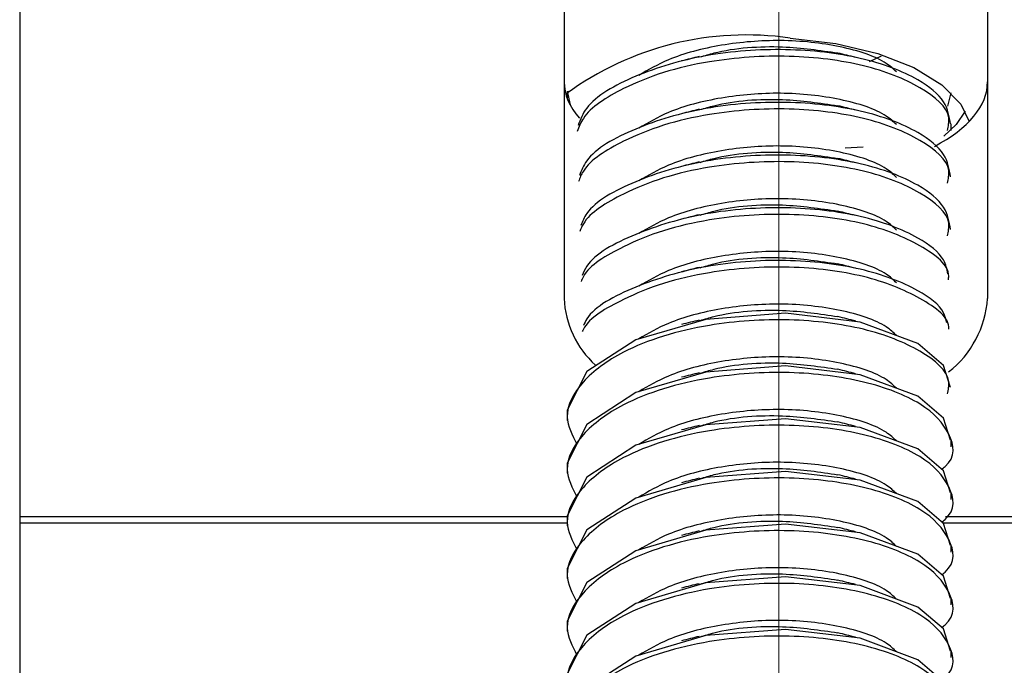
# Paper-space layout 'Sheet10' of a CAD drawing. Units: inches. Extents: x 0.4 to 16.6, y 0.2 to 10.8.
# Drawn here: x 1.2 to 1.3, y 7.6 to 7.6 of the extents above; entities that cross this region are included whole.
import ezdxf

# ---------------------------------------------------------------- set-up
doc = ezdxf.new("R2010")
doc.units = ezdxf.units.IN
doc.header["$MEASUREMENT"] = 0
doc.styles.add('SLDTEXTSTYLE0', font='TXT', dxfattribs={"width": 0.75})
doc.dimstyles.new('SLDDIMSTYLE0', dxfattribs={"dimtxt": 0.1377952755905512, "dimasz": 0.14, "dimexe": 0, "dimexo": 0.0625, "dimgap": 0.0344488188976378, "dimtad": 1, "dimlfac": 20, "dimrnd": 1e-09, "dimzin": 12, "dimdsep": 46, "dimtxsty": 'SLDTEXTSTYLE0', "dimblk1": 'CLOSED', "dimblk2": 'CLOSED', "dimsah": 1, "dimcen": 0.09, "dimadec": 0, "dimazin": 3, "dimtfac": 1, "dimtofl": 0, "dimtmove": 0, "dimatfit": 3, "dimldrblk": 'CLOSED', "dimfxl": 0, "dimfrac": 2, "dimtolj": 1, "dimtzin": 12, "dimarcsym": 0})

# ---------------------------------------------------------------- blocks, each defined once
blk = doc.blocks.new('_Closed')
at = {"color": 0, "linetype": 'ByBlock', "lineweight": -2}
for p, q in [((-1, 0.166667), (0, 0)), ((-1, 0.166667), (-1, -0.166667)), ((0, 0), (-1, -0.166667)), ((0, 0), (-1, 0))]:
    blk.add_line(p, q, dxfattribs=at)
blk = doc.blocks.new('_D_19')
at = {"color": 7, "linetype": 'Continuous', "lineweight": 0}
for p, q in [((2.013163178607958, 8.247465874957197), (1.971178680283132, 8.247465874957197)), ((1.971178680283132, 8.247465874957197), (1.971178680283134, 8.028715875309192)), ((2.318609373400785, 8.247465874957198), (2.360593871725611, 8.247465874957198)), ((2.360593871725611, 8.247465874957198), (2.360593871725612, 8.028715875309194)), ((1.971178680283134, 8.028715875309192), (2.01316317860796, 8.028715875309192)), ((2.360593871725612, 8.028715875309194), (2.318609373400786, 8.028715875309194)), ((1.269100430580004, 7.51921663124179), (1.269100430580006, 7.861919350703549)), ((2.888825233729613, 7.51921663124178), (2.888825233729615, 7.861919350703539)), ((1.269100430580005, 7.822549271963392), (2.888825233729615, 7.822549271963381))]:
    blk.add_line(p, q, dxfattribs=at)
at = {"color": 7, "linetype": 'Continuous', "lineweight": 18, "xscale": 0.14, "yscale": 0.14, "rotation": 180}
blk.add_blockref('_Closed', (1.269100430580005, 7.822549271963392), dxfattribs=at)
at = {"color": 7, "linetype": 'Continuous', "lineweight": 18, "xscale": 0.14, "yscale": 0.14}
blk.add_blockref('_Closed', (2.888825233729615, 7.822549271963381), dxfattribs=at)
at = {"color": 7, "linetype": 'Continuous', "lineweight": 18, "char_height": 0.1377952755905512, "attachment_point": 1, "style": 'SLDTEXTSTYLE0'}
for s, insert in [('823', (2.013163178607959, 8.206343312891038)), ('32.39', (1.936801620743193, 8.000176716420153))]:
    blk.add_mtext(s, dxfattribs=dict(at, insert=insert))

psp = doc.layouts.new('Sheet10')

# ---------------------------------------------------------------- linework, layer by layer
at = {"color": 7, "linetype": 'Continuous', "lineweight": 25}
for p, q in [((1.219690981761101, 7.625407183520355), (1.219690981761101, 7.589921232317081)), ((1.255124052627243, 7.625407183520358), (1.255124052627244, 7.604115612798392)), ((1.282683107745353, 7.625407183520356), (1.282683107745355, 7.604115612798391)), ((1.275760156524673, 7.619877527397717), (1.274980247074162, 7.619508009589634)), ((1.255323295358307, 7.617585517405894), (1.255510699313698, 7.616713356275929)), ((1.255320903020944, 7.617179516340156), (1.255320903020944, 7.617136734575045)), ((1.280088556308292, 7.616609674681848), (1.280312666756966, 7.617490780453383)), ((1.280320903020944, 7.615036693689271), (1.280320903020944, 7.615464755390107)), ((1.273417190835879, 7.613904925127774), (1.274590448531317, 7.613973633677449)), ((1.255320903020944, 7.596605782847282), (1.255320903020944, 7.596176826207336)), ((1.280320903020944, 7.594462960196396), (1.280320903020944, 7.594891021897232)), ((1.255320903020944, 7.593176827265136), (1.255320903020944, 7.592747870625192)), ((1.280320903020944, 7.591034004614251), (1.280320903020944, 7.591462066315087)), ((1.219690981761101, 7.589921232317081), (1.219690981761101, 7.589526207978577)), ((1.219690981761101, 7.589921232317081), (1.255327389787557, 7.58992123231708)), ((1.219690981761101, 7.589526207978577), (1.255320903020944, 7.589526207978577)), ((1.219690981761101, 7.589526207978577), (1.219690981761103, 7.538106276807963)), ((1.255320903020944, 7.589747871682991), (1.255320903020944, 7.589318915043045)), ((1.279750529044601, 7.589526207978577), (1.318116178611496, 7.589526207978576)), ((1.279936308492083, 7.58992123231708), (1.318116178611495, 7.589921232317082)), ((1.280320903020944, 7.587605049032105), (1.280320903020944, 7.588033110732941)), ((1.255320903020944, 7.586318916100845), (1.255320903020944, 7.585889959460899)), ((1.280320903020944, 7.584176093449959), (1.280320903020944, 7.584604155150796)), ((1.255320903020944, 7.5828899605187), (1.255320903020944, 7.582461003878755)), ((1.280320903020944, 7.580747137867813), (1.280320903020944, 7.58117519956865))]:
    psp.add_line(p, q, dxfattribs=at)
at = {"color": 7, "linetype": 'Continuous', "lineweight": 25, "flags": 128}
for points in [[(1.269833732540518, 7.62104914293054), (1.272809968743557, 7.620691788151535), (1.275536032358739, 7.620043405869135), (1.27787522717335, 7.619136508678387), (1.279710256191758, 7.618016572191309), (1.280949103396565, 7.616739754699812), (1.281477721609925, 7.615611839682032)], [(1.281216908219438, 7.616292130768092), (1.280633854406768, 7.615436417415267), (1.279831863269755, 7.614664490947431)], [(1.280272022330264, 7.598317116475001), (1.279817401015271, 7.599755908483769), (1.278146924247181, 7.601183933962322), (1.27440069804197, 7.602579060705032), (1.269543048916712, 7.603147525222821), (1.264356801875675, 7.602749559268926), (1.259782427211362, 7.601417222406276), (1.256598917787817, 7.599349805556401), (1.255329491461917, 7.596835311310698), (1.255320903020945, 7.596605782847282), (1.255320903020945, 7.596605782847282)], [(1.280272022330264, 7.594888160892855), (1.279817401015271, 7.596326952901623), (1.278146924247181, 7.597754978380176), (1.27440069804197, 7.599150105122887), (1.269543048916712, 7.599718569640674), (1.264356801875675, 7.59932060368678), (1.259782427211362, 7.59798826682413), (1.256598917787817, 7.595920849974256), (1.255329491461917, 7.593406355728551), (1.255320903020945, 7.593176827265138), (1.255320903020945, 7.593176827265136)], [(1.280272022330264, 7.591459205310709), (1.279817401015271, 7.592897997319477), (1.278146924247181, 7.59432602279803), (1.27440069804197, 7.595721149540741), (1.269543048916712, 7.59628961405853), (1.264356801875675, 7.595891648104635), (1.259782427211362, 7.594559311241984), (1.256598917787817, 7.59249189439211), (1.255329491461917, 7.589977400146406), (1.255320903020945, 7.589747871682992), (1.255320903020945, 7.589747871682991)], [(1.280272022330264, 7.588030249728564), (1.279817401015271, 7.589469041737331), (1.278146924247181, 7.590897067215885), (1.27440069804197, 7.592292193958595), (1.269543048916712, 7.592860658476384), (1.264356801875675, 7.592462692522489), (1.259782427211362, 7.591130355659839), (1.256598917787817, 7.589062938809965), (1.255329491461917, 7.58654844456426), (1.255320903020945, 7.586318916100845), (1.255320903020945, 7.586318916100845)], [(1.280272022330264, 7.584601294146418), (1.279817401015271, 7.586040086155187), (1.278146924247181, 7.587468111633739), (1.27440069804197, 7.58886323837645), (1.269543048916712, 7.589431702894237), (1.264356801875675, 7.589033736940344), (1.259782427211362, 7.587701400077694), (1.256598917787817, 7.585633983227819), (1.255329491461917, 7.583119488982115), (1.255320903020945, 7.582889960518701), (1.255320903020945, 7.5828899605187)], [(1.280272022330264, 7.581172338564272), (1.279817401015271, 7.58261113057304), (1.278146924247181, 7.584039156051593), (1.27440069804197, 7.585434282794304), (1.269543048916712, 7.586002747312093), (1.264356801875675, 7.585604781358198), (1.259782427211362, 7.584272444495547), (1.256598917787817, 7.582205027645673), (1.255329491461917, 7.579690533399969), (1.255320903020945, 7.579461004936555), (1.255320903020945, 7.579461004936554)], [(1.280272022330264, 7.577743382982128), (1.279817401015271, 7.579182174990894), (1.278146924247181, 7.580610200469448), (1.27440069804197, 7.582005327212158), (1.269543048916712, 7.582573791729946), (1.264356801875675, 7.582175825776051), (1.259782427211362, 7.580843488913402), (1.256598917787817, 7.578776072063527), (1.255329491461917, 7.576261577817823), (1.255320903020945, 7.576032049354408), (1.255320903020945, 7.576032049354407)]]:
    psp.add_lwpolyline(points, dxfattribs=at)
at = {"color": 7, "linetype": 'Continuous', "lineweight": 25}
for centre, radius, start, end in [((1.266993799756316, 7.601363643705001), 0.01988929606540889, 81.7908502021747, 126.1365817054438), ((1.261278635237053, 7.604363741674213), 0.006159582375452045, 182.3086930805983, 228.0935011257777), ((1.27606548806248, 7.604556453161063), 0.006632286973023036, 307.9888983397695, 356.1888066115608)]:
    psp.add_arc(centre, radius, start, end, dxfattribs=at)
for start_param, end_param in [(3.141592653589793, 3.524295115334529), (5.558960401624459, 6.283185307179586)]:
    psp.add_ellipse((1.268903580186298, 7.618204206811025), major_axis=(0.01377952755905532, 0), ratio=0.4599524117159005, start_param=start_param, end_param=end_param, dxfattribs=at)
for points, knots in [([(1.27675814854713, 7.618845903845086), (1.276552587675676, 7.619037602525131), (1.275806885421806, 7.619733017643589), (1.273204250387337, 7.620578823358362), (1.269339403265521, 7.621011864949436), (1.265326923890612, 7.620682776877634), (1.262060319655877, 7.619833802444735), (1.260590987052222, 7.618976447201961), (1.259978662624073, 7.618619156036265)], [0, 0, 0, 0, 0.07802940203050739, 0.2830631167815036, 0.487294019071959, 0.6769275647438767, 0.865363945728262, 1, 1, 1, 1]), ([(1.280272022330264, 7.61546189438573), (1.280193292939708, 7.615949037822409), (1.280027844912415, 7.61697275869765), (1.278111861306456, 7.618538894957346), (1.274605374228787, 7.619864191213575), (1.269585625488707, 7.620458138656683), (1.264239755030105, 7.620058273454067), (1.259625714954605, 7.618682008680394), (1.256654901402445, 7.616981332225819), (1.256177418587846, 7.615748931729539), (1.256028709786701, 7.61536510890968)], [0, 0, 0, 0, 0.09940699108896897, 0.2089015354831222, 0.354175782944428, 0.4988827860648621, 0.6445832463259009, 0.7898332955266162, 0.9345449978356745, 1, 1, 1, 1]), ([(1.272937551213503, 7.62005763666659), (1.271770650625826, 7.620231887817878), (1.269244136072822, 7.6206091676601), (1.265880010209669, 7.620377551318837), (1.264256598038023, 7.619890308233314), (1.263955378392136, 7.619799901624171)], [0, 0, 0, 0, 0.4114223655667051, 0.890791045110316, 1, 1, 1, 1]), ([(1.274089157663803, 7.619792335552376), (1.273901374806297, 7.619839067988604), (1.27352585628029, 7.619932521117405), (1.273136779869168, 7.620029362131762), (1.272942266109975, 7.620077776554246)], [0, 0, 0, 0, 0.5000628317910792, 1, 1, 1, 1]), ([(1.280065448262898, 7.615042162422031), (1.28013047026661, 7.61531485137977), (1.280365265624276, 7.616299534990079), (1.278503674579662, 7.617912288571846), (1.274826855706942, 7.619386108337512), (1.269815518746693, 7.620026142693304), (1.265160827502585, 7.619707303139757), (1.261504267581123, 7.618860352635989), (1.258576980168525, 7.617654845133143), (1.256471411068735, 7.616309411634137), (1.256086701120868, 7.615256862770459), (1.255980705305735, 7.614966863056673)], [0, 0, 0, 0, 0.0558879595439142, 0.2018121974314854, 0.3471243451097802, 0.4920135057016449, 0.6379525348283598, 0.7285218039092787, 0.8202054955281993, 0.9504627702936909, 1, 1, 1, 1]), ([(1.263913047258978, 7.61984594712455), (1.26372511150414, 7.619798966611893), (1.263349162855939, 7.619704986303355), (1.26295588698543, 7.619607270553397), (1.262759208703282, 7.61955840265358)], [0, 0, 0, 0, 0.4998974081628755, 0.9999999999999999, 0.9999999999999999, 0.9999999999999999, 0.9999999999999999]), ([(1.25542136253546, 7.617591024081185), (1.255384397105471, 7.61753069749334), (1.25530192294175, 7.617396101875645), (1.255314153999103, 7.617256530798033), (1.255320903020945, 7.617179516340157)], [0, 0, 0, 0, 0.4482061814375992, 1, 1, 1, 1]), ([(1.280272022330264, 7.612032938803583), (1.280193290705516, 7.612520082636281), (1.280027837983121, 7.613543804343746), (1.278111896601339, 7.615109933119058), (1.274605193743667, 7.616435267623055), (1.269586291947684, 7.617029064942326), (1.264237253372734, 7.616629761299539), (1.259635002103604, 7.615251406918236), (1.256715295898049, 7.613606065495391), (1.256247390049502, 7.612436361437709), (1.256118226074261, 7.612113468218029)], [0, 0, 0, 0, 0.1004390733041209, 0.2110704328325819, 0.3578529742828986, 0.5040623820400015, 0.6512755613978399, 0.7980336533517728, 0.9442478090863112, 0.9999999999999999, 0.9999999999999999, 0.9999999999999999, 0.9999999999999999]), ([(1.276758148547131, 7.615416948262941), (1.276552587675676, 7.615608646942985), (1.275806885421806, 7.616304062061444), (1.273204250387337, 7.617149867776217), (1.269339403265521, 7.61758290936729), (1.265326923890612, 7.61725382129549), (1.262060319655876, 7.61640484686259), (1.260590987052222, 7.615547491619815), (1.259978662624073, 7.615190200454121)], [0, 0, 0, 0, 0.0780294020305269, 0.2830631167815151, 0.4872940190719655, 0.6769275647438768, 0.8653639457282521, 1, 1, 1, 1]), ([(1.272937551213503, 7.616628681084445), (1.271770650625827, 7.616802932235732), (1.269244136072822, 7.617180212077954), (1.26588001020967, 7.61694859573669), (1.264256598038023, 7.616461352651168), (1.263955378392136, 7.616370946042025)], [0, 0, 0, 0, 0.4114223655667141, 0.890791045110321, 1, 1, 1, 1]), ([(1.280065448262898, 7.611613206839885), (1.280130470542196, 7.611885895753549), (1.280365266895007, 7.612870579204701), (1.278503659019319, 7.614483335478323), (1.274826911992842, 7.615957143753357), (1.269815309081993, 7.616597220643602), (1.265161489702378, 7.616278241649573), (1.26150280537676, 7.615431630909542), (1.258583597765511, 7.614224831174471), (1.256525848837253, 7.612935523885968), (1.256149771864637, 7.611945368584642), (1.256062698344204, 7.611716116824658)], [0, 0, 0, 0, 0.05646914928824662, 0.2039108816630263, 0.3507341585835809, 0.4971300496928543, 0.644586727123748, 0.7360978436217293, 0.8287349717540985, 0.9603468172148852, 1, 1, 1, 1]), ([(1.263913047258978, 7.616416991542405), (1.263725111504141, 7.616370011029748), (1.263349162855942, 7.616276030721208), (1.262955886985431, 7.616178314971252), (1.262759208703282, 7.616129447071435)], [0, 0, 0, 0, 0.4998974081628719, 0.9999999999999999, 0.9999999999999999, 0.9999999999999999, 0.9999999999999999]), ([(1.274089157663803, 7.61636337997023), (1.273901374806298, 7.616410112406458), (1.273525856280292, 7.616503565535258), (1.273136779869169, 7.616600406549616), (1.272942266109975, 7.616648820972101)], [0, 0, 0, 0, 0.5000628317910428, 1, 1, 1, 1]), ([(1.27675814854713, 7.611987992680795), (1.276552587675676, 7.61217969136084), (1.275806885421806, 7.612875106479297), (1.273204250387337, 7.613720912194073), (1.269339403265521, 7.614153953785144), (1.265326923890612, 7.613824865713343), (1.262060319655876, 7.612975891280445), (1.260590987052223, 7.61211853603767), (1.259978662624074, 7.611761244871976)], [0, 0, 0, 0, 0.07802940203051123, 0.2830631167815193, 0.4872940190719841, 0.6769275647439096, 0.8653639457283074, 1, 1, 1, 1]), ([(1.272937551213503, 7.613199725502299), (1.271770650625826, 7.613373976653586), (1.269244136072822, 7.613751256495809), (1.26588001020967, 7.613519640154546), (1.264256598038023, 7.613032397069023), (1.263955378392136, 7.612941990459879)], [0, 0, 0, 0, 0.4114223655667245, 0.8907910451103174, 1, 1, 1, 1]), ([(1.280065448262898, 7.60818425125774), (1.280130470857426, 7.608456940120988), (1.280365268348539, 7.609441623390087), (1.278503641220554, 7.611054382742799), (1.274826976375708, 7.612528177874223), (1.269815069256142, 7.613168303417683), (1.265162247162406, 7.61284916492407), (1.261501132828128, 7.612002942824225), (1.258591167331755, 7.610794664963867), (1.256579054101923, 7.609561613661644), (1.256211345111459, 7.608633674708982), (1.256144409054657, 7.608464756961374)], [0, 0, 0, 0, 0.057060489189974, 0.2060462182537696, 0.3544070154529121, 0.5023359512946195, 0.651336781917826, 0.7438061946770159, 0.8374134105641404, 0.9704034835481196, 1, 1, 1, 1]), ([(1.280272022330264, 7.608603983221438), (1.28019328821219, 7.609091127496086), (1.280027830250127, 7.610114850132302), (1.27811193598993, 7.611680970555144), (1.274604992324822, 7.613006347743113), (1.269587035706492, 7.6135999775263), (1.264234461558427, 7.613201300576355), (1.259645366430771, 7.611820614222436), (1.256774574636651, 7.610230740801324), (1.256316047813803, 7.609123512532351), (1.256207386855134, 7.608861123334647)], [0, 0, 0, 0, 0.1014885827563003, 0.2132759531250899, 0.3615922568812439, 0.5093294381471042, 0.6580808796387798, 0.8063724784205021, 0.9541144572764336, 1, 1, 1, 1]), ([(1.274089157663803, 7.612934424388084), (1.273901374806298, 7.612981156824312), (1.273525856280293, 7.613074609953113), (1.273136779869169, 7.613171450967471), (1.272942266109975, 7.613219865389955)], [0, 0, 0, 0, 0.5000628317911169, 1, 1, 1, 1]), ([(1.263913047258978, 7.612988035960258), (1.263725111504141, 7.612941055447602), (1.263349162855943, 7.612847075139065), (1.262955886985431, 7.612749359389106), (1.262759208703282, 7.612700491489289)], [0, 0, 0, 0, 0.4998974081625457, 1, 1, 1, 1]), ([(1.27675814854713, 7.60855903709865), (1.276552587675676, 7.608750735778695), (1.275806885421806, 7.609446150897153), (1.273204250387337, 7.610291956611926), (1.269339403265521, 7.610724998202999), (1.265326923890612, 7.610395910131198), (1.262060319655876, 7.609546935698298), (1.260590987052223, 7.608689580455525), (1.259978662624073, 7.608332289289828)], [0, 0, 0, 0, 0.07802940203050127, 0.2830631167814975, 0.4872940190719556, 0.6769275647438744, 0.865363945728262, 1, 1, 1, 1]), ([(1.280101802687783, 7.605713741186721), (1.280042165786553, 7.606017412689905), (1.279877524298777, 7.606855768255817), (1.278089207083756, 7.608249646792252), (1.274611555141694, 7.609578133461285), (1.269586008759634, 7.610170690435051), (1.264231945420651, 7.609772928901664), (1.25965639414106, 7.608389665810944), (1.256830370633827, 7.606853313826134), (1.256380641569165, 7.605805941385993), (1.256292764453893, 7.605601284680685)], [0, 0, 0, 0, 0.0666906571872283, 0.1841150159330562, 0.339910315551084, 0.4950972898562152, 0.6513496694591425, 0.8071190183300515, 0.9623110321484629, 1, 1, 1, 1]), ([(1.272937551213503, 7.609770769920154), (1.271770650625826, 7.609945021071441), (1.269244136072822, 7.610322300913663), (1.265880010209669, 7.610090684572399), (1.264256598038023, 7.609603441486877), (1.263955378392136, 7.609513034877733)], [0, 0, 0, 0, 0.4114223655667228, 0.8907910451103155, 0.9999999999999999, 0.9999999999999999, 0.9999999999999999, 0.9999999999999999]), ([(1.280130606529905, 7.605319511076824), (1.280144275749503, 7.605403069493823), (1.280274105933797, 7.606196706950666), (1.278454063274209, 7.607623660192337), (1.274840274908088, 7.609099682728546), (1.269811168539527, 7.609739262915108), (1.26516369765562, 7.609420089278174), (1.261499070536246, 7.60857429309718), (1.25859999676057, 7.607364307148043), (1.256630983591619, 7.60618793033126), (1.256271355829635, 7.605322277030401), (1.256226149548347, 7.60521346183104)], [0, 0, 0, 0, 0.01845468191426264, 0.175282483170168, 0.3314524583988135, 0.4871678406435602, 0.6440115383505753, 0.7413482079603144, 0.839882570556737, 0.9798727620066167, 1, 1, 1, 1]), ([(1.263913047258978, 7.609559080378114), (1.263725111504141, 7.609512099865457), (1.263349162855943, 7.609418119556919), (1.262955886985432, 7.60932040380696), (1.262759208703282, 7.609271535907143)], [0, 0, 0, 0, 0.4998974081626844, 1, 1, 1, 1]), ([(1.274089157663802, 7.609505468805938), (1.273901374806299, 7.609552201242166), (1.273525856280294, 7.609645654370967), (1.27313677986917, 7.609742495385325), (1.272942266109975, 7.609790909807809)], [0, 0, 0, 0, 0.5000628317911382, 1, 1, 1, 1]), ([(1.280027957754073, 7.602518491101891), (1.279979224448851, 7.602742839615685), (1.279814591508668, 7.603500743379516), (1.278075690743895, 7.604819274735721), (1.274615325814847, 7.606149644566235), (1.269585913719436, 7.606741445619924), (1.264228505847827, 7.606344665312313), (1.259670168339879, 7.604958245510755), (1.256889972601154, 7.603480850878594), (1.256449615167665, 7.602498874264595), (1.256385982910498, 7.602356977287997)], [0, 0, 0, 0, 0.05083814480928087, 0.1717435994800938, 0.332157518168514, 0.4919450774769127, 0.652829626484166, 0.8132168251043406, 0.9730095733245685, 1, 1, 1, 1]), ([(1.276758148547131, 7.605130081516504), (1.276552587675676, 7.605321780196548), (1.275806885421806, 7.606017195315006), (1.273204250387337, 7.60686300102978), (1.269339403265521, 7.607296042620852), (1.265326923890612, 7.606966954549051), (1.262060319655876, 7.606117980116153), (1.260590987052222, 7.605260624873378), (1.259978662624073, 7.604903333707684)], [0, 0, 0, 0, 0.07802940203051713, 0.2830631167815128, 0.4872940190719652, 0.6769275647438856, 0.8653639457282646, 0.9999999999999999, 0.9999999999999999, 0.9999999999999999, 0.9999999999999999]), ([(1.272937551213503, 7.606341814338007), (1.271770650625826, 7.606516065489295), (1.269244136072822, 7.606893345331518), (1.26588001020967, 7.606661728990254), (1.264256598038023, 7.606174485904732), (1.263955378392137, 7.606084079295588)], [0, 0, 0, 0, 0.4114223655667504, 0.8907910451103567, 1, 1, 1, 1]), ([(1.28015750915429, 7.602123509434506), (1.280158196364696, 7.602129273134679), (1.28024341211817, 7.602843985905074), (1.278424799446139, 7.604193664211263), (1.274848165124183, 7.605670991739006), (1.269808703560938, 7.606310283388315), (1.265165069862493, 7.605990980278067), (1.261496713501588, 7.605145700311378), (1.25861036676964, 7.603933699013028), (1.256681463662394, 7.602814709002042), (1.256329575507527, 7.602011625418136), (1.256308185465561, 7.60196280879466)], [0, 0, 0, 0, 0.001312058985614754, 0.1626984895823976, 0.3234079726377184, 0.4836496487196679, 0.6450524378414263, 0.7452184642008787, 0.8466169977722188, 0.9906763873430182, 1, 1, 1, 1]), ([(1.263913047258978, 7.606130124795968), (1.263725111504142, 7.606083144283311), (1.263349162855946, 7.605989163974772), (1.262955886985432, 7.605891448224815), (1.262759208703282, 7.605842580324998)], [0, 0, 0, 0, 0.4998974081625001, 1, 1, 1, 1]), ([(1.274089157663802, 7.606076513223793), (1.273901374806299, 7.606123245660021), (1.273525856280296, 7.60621669878882), (1.27313677986917, 7.606313539803178), (1.272942266109975, 7.606361954225664)], [0, 0, 0, 0, 0.5000628317910207, 0.9999999999999999, 0.9999999999999999, 0.9999999999999999, 0.9999999999999999]), ([(1.276758148547131, 7.601701125934357), (1.276552587675676, 7.601892824614402), (1.275806885421806, 7.60258823973286), (1.273204250387337, 7.603434045447636), (1.269339403265521, 7.603867087038707), (1.265326923890612, 7.603537998966906), (1.262060319655876, 7.602689024534008), (1.260590987052222, 7.601831669291232), (1.259978662624073, 7.601474378125538)], [0, 0, 0, 0, 0.07802940203051345, 0.2830631167815161, 0.4872940190719627, 0.6769275647438825, 0.8653639457282644, 1, 1, 1, 1]), ([(1.280065448262898, 7.597897384511303), (1.280130467993944, 7.598170073663669), (1.280365255144985, 7.599154757976776), (1.278503802900602, 7.600767499671955), (1.27482639153597, 7.602241370177509), (1.269817247781253, 7.602881216711324), (1.265155366562672, 7.602562992893601), (1.261516325890796, 7.601714542074411), (1.258522407062469, 7.600514740760066), (1.256139781498127, 7.598733622318661), (1.254970388718232, 7.596572785876134), (1.255651226912288, 7.595221297414051), (1.255948173367012, 7.594631847951726)], [0, 0, 0, 0, 0.04723093927911851, 0.1705515771278334, 0.2933549372705214, 0.4158008308397622, 0.5391339687712093, 0.6156740980481319, 0.6931560263038201, 0.8032365067027813, 0.9141819271246436, 1, 1, 1, 1]), ([(1.272937551213503, 7.602912858755861), (1.271770650625827, 7.60308710990715), (1.269244136072821, 7.603464389749372), (1.265880010209669, 7.603232773408108), (1.264256598038023, 7.602745530322586), (1.263955378392137, 7.602655123713442)], [0, 0, 0, 0, 0.4114223655667681, 0.890791045110365, 1, 1, 1, 1]), ([(1.274089157663802, 7.602647557641648), (1.2739013748063, 7.602694290077875), (1.273525856280298, 7.602787743206675), (1.273136779869171, 7.602884584221033), (1.272942266109975, 7.602932998643518)], [0, 0, 0, 0, 0.5000628317912074, 1, 1, 1, 1]), ([(1.263913047258978, 7.602701169213821), (1.263725111504142, 7.602654188701166), (1.263349162855947, 7.602560208392628), (1.262955886985433, 7.602462492642669), (1.262759208703282, 7.602413624742852)], [0, 0, 0, 0, 0.4998974081626062, 1, 1, 1, 1]), ([(1.276758148547131, 7.598272170352213), (1.276552587675676, 7.598463869032257), (1.275806885421807, 7.599159284150715), (1.273204250387337, 7.600005089865489), (1.269339403265521, 7.600438131456561), (1.265326923890612, 7.60010904338476), (1.262060319655876, 7.599260068951862), (1.260590987052222, 7.598402713709087), (1.259978662624073, 7.598045422543392)], [0, 0, 0, 0, 0.0780294020305319, 0.2830631167815253, 0.4872940190719718, 0.6769275647438897, 0.8653639457282664, 1, 1, 1, 1]), ([(1.272937551213503, 7.599483903173716), (1.271770650625826, 7.599658154325004), (1.269244136072821, 7.600035434167227), (1.26588001020967, 7.599803817825962), (1.264256598038023, 7.599316574740441), (1.263955378392137, 7.599226168131297)], [0, 0, 0, 0, 0.4114223655667592, 0.8907910451103583, 1, 1, 1, 1]), ([(1.279700510078817, 7.592997922824972), (1.279774656678086, 7.593055389666477), (1.280645456072878, 7.593730297097122), (1.28039032699298, 7.595341251519205), (1.278624777781427, 7.5973308072048), (1.274794110654538, 7.598814479102192), (1.269826090740126, 7.599451695582384), (1.265153970676783, 7.599134126584604), (1.261516623952835, 7.598285567429864), (1.258522288483514, 7.597085792761574), (1.256139818271884, 7.59530466438467), (1.254970381886912, 7.593143830730882), (1.255651224837663, 7.591792341964586), (1.255948173367012, 7.591202892369581)], [0, 0, 0, 0, 0.01048755628481492, 0.1231689349978184, 0.2366606201075611, 0.3496762557940168, 0.4623629158564566, 0.5758661047621374, 0.6463058008397067, 0.7176122322423539, 0.8189190324349879, 0.9210218348412803, 1, 1, 1, 1]), ([(1.263913047258978, 7.599272213631676), (1.263725111504143, 7.59922523311902), (1.263349162855949, 7.599131252810482), (1.262955886985434, 7.599033537060524), (1.262759208703282, 7.598984669160707)], [0, 0, 0, 0, 0.4998974081625521, 1, 1, 1, 1]), ([(1.274089157663802, 7.599218602059501), (1.2739013748063, 7.59926533449573), (1.273525856280299, 7.599358787624529), (1.273136779869171, 7.599455628638887), (1.272942266109975, 7.599504043061372)], [0, 0, 0, 0, 0.5000628317912037, 1, 1, 1, 1]), ([(1.27675814854713, 7.594843214770067), (1.276552587675676, 7.595034913450111), (1.275806885421806, 7.595730328568568), (1.273204250387336, 7.596576134283343), (1.269339403265521, 7.597009175874416), (1.265326923890612, 7.596680087802614), (1.262060319655876, 7.595831113369718), (1.260590987052223, 7.594973758126941), (1.259978662624074, 7.594616466961247)], [0, 0, 0, 0, 0.07802940203051625, 0.2830631167815296, 0.4872940190719906, 0.6769275647439238, 0.8653639457283135, 1, 1, 1, 1]), ([(1.272937551213503, 7.59605494759157), (1.271770650625826, 7.596229198742859), (1.269244136072822, 7.59660647858508), (1.26588001020967, 7.596374862243817), (1.264256598038023, 7.595887619158295), (1.263955378392137, 7.595797212549151)], [0, 0, 0, 0, 0.4114223655667574, 0.8907910451103546, 1, 1, 1, 1]), ([(1.279700510078817, 7.589568967242826), (1.279774656678086, 7.589626434084332), (1.280645456072877, 7.590301341514976), (1.280390326992981, 7.591912295937059), (1.278624777781427, 7.593901851622656), (1.274794110654539, 7.595385523520047), (1.269826090740125, 7.596022740000238), (1.265153970676783, 7.595705171002458), (1.261516623952834, 7.594856611847719), (1.258522288483514, 7.593656837179429), (1.256139818271884, 7.591875708802523), (1.254970381886912, 7.589714875148736), (1.255651224837663, 7.588363386382442), (1.255948173367012, 7.587773936787435)], [0, 0, 0, 0, 0.01048755628482448, 0.1231689349978244, 0.2366606201075648, 0.3496762557940201, 0.4623629158564577, 0.5758661047621395, 0.6463058008397049, 0.717612232242354, 0.8189190324349847, 0.9210218348412786, 1, 1, 1, 1]), ([(1.263913047258978, 7.59584325804953), (1.263725111504143, 7.595796277536873), (1.263349162855949, 7.595702297228338), (1.262955886985434, 7.595604581478378), (1.262759208703282, 7.595555713578561)], [0, 0, 0, 0, 0.4998974081626286, 1, 1, 1, 1]), ([(1.274089157663802, 7.595789646477355), (1.2739013748063, 7.595836378913583), (1.2735258562803, 7.595929832042382), (1.273136779869171, 7.596026673056741), (1.272942266109975, 7.596075087479226)], [0, 0, 0, 0, 0.5000628317911522, 1, 1, 1, 1]), ([(1.276758148547131, 7.591414259187921), (1.276552587675676, 7.591605957867966), (1.275806885421806, 7.592301372986424), (1.273204250387337, 7.593147178701198), (1.269339403265521, 7.59358022029227), (1.265326923890612, 7.593251132220468), (1.262060319655876, 7.59240215778757), (1.260590987052222, 7.591544802544796), (1.259978662624073, 7.591187511379101)], [0, 0, 0, 0, 0.07802940203054207, 0.2830631167815305, 0.487294019071973, 0.6769275647438889, 0.8653639457282671, 1, 1, 1, 1]), ([(1.272937551213503, 7.592625992009425), (1.271770650625827, 7.592800243160712), (1.269244136072821, 7.593177523002936), (1.26588001020967, 7.59294590666167), (1.264256598038023, 7.592458663576149), (1.263955378392137, 7.592368256967005)], [0, 0, 0, 0, 0.4114223655667816, 0.8907910451103762, 1, 1, 1, 1]), ([(1.274089157663802, 7.592360690895211), (1.273901374806301, 7.592407423331437), (1.2735258562803, 7.592500876460237), (1.273136779869172, 7.592597717474596), (1.272942266109975, 7.59264613189708)], [0, 0, 0, 0, 0.5000628317913904, 1, 1, 1, 1]), ([(1.279700510078817, 7.58614001166068), (1.279774656678086, 7.586197478502187), (1.280645456072877, 7.586872385932829), (1.280390326992981, 7.588483340354913), (1.278624777781427, 7.590472896040509), (1.274794110654538, 7.591956567937901), (1.269826090740125, 7.592593784418093), (1.265153970676783, 7.592276215420313), (1.261516623952834, 7.591427656265573), (1.258522288483514, 7.590227881597283), (1.256139818271884, 7.588446753220378), (1.254970381886912, 7.586285919566589), (1.255651224837663, 7.584934430800296), (1.255948173367012, 7.58434498120529)], [0, 0, 0, 0, 0.01048755628482156, 0.1231689349978225, 0.236660620107566, 0.3496762557940226, 0.4623629158564598, 0.5758661047621427, 0.6463058008397109, 0.717612232242356, 0.8189190324349895, 0.9210218348412864, 1, 1, 1, 1]), ([(1.263913047258978, 7.592414302467385), (1.263725111504143, 7.592367321954729), (1.263349162855951, 7.592273341646191), (1.262955886985434, 7.592175625896232), (1.262759208703282, 7.592126757996414)], [0, 0, 0, 0, 0.4998974081627991, 1, 1, 1, 1]), ([(1.276758148547131, 7.587985303605776), (1.276552587675676, 7.588177002285819), (1.275806885421806, 7.588872417404278), (1.273204250387336, 7.589718223119052), (1.269339403265521, 7.590151264710124), (1.265326923890612, 7.589822176638322), (1.262060319655876, 7.588973202205424), (1.260590987052222, 7.58811584696265), (1.259978662624073, 7.587758555796955)], [0, 0, 0, 0, 0.07802940203052677, 0.2830631167815182, 0.4872940190719664, 0.6769275647438774, 0.8653639457282525, 1, 1, 1, 1]), ([(1.272937551213503, 7.589197036427279), (1.271770650625827, 7.589371287578568), (1.269244136072822, 7.589748567420789), (1.265880010209669, 7.589516951079526), (1.264256598038023, 7.589029707994004), (1.263955378392137, 7.588939301384859)], [0, 0, 0, 0, 0.4114223655667916, 0.8907910451103729, 1, 1, 1, 1]), ([(1.279700510078817, 7.582711056078535), (1.279774656678086, 7.58276852292004), (1.280645456072878, 7.583443430350685), (1.280390326992981, 7.585054384772767), (1.278624777781427, 7.587043940458364), (1.274794110654538, 7.588527612355755), (1.269826090740125, 7.589164828835948), (1.265153970676783, 7.588847259838167), (1.261516623952835, 7.587998700683427), (1.258522288483514, 7.586798926015137), (1.256139818271884, 7.585017797638232), (1.254970381886912, 7.582856963984445), (1.255651224837663, 7.581505475218149), (1.255948173367012, 7.580916025623144)], [0, 0, 0, 0, 0.01048755628481952, 0.1231689349978197, 0.236660620107562, 0.3496762557940163, 0.4623629158564526, 0.5758661047621345, 0.6463058008397019, 0.7176122322423478, 0.8189190324349805, 0.9210218348412723, 1, 1, 1, 1]), ([(1.263913047258978, 7.588985346885239), (1.263725111504144, 7.588938366372583), (1.263349162855952, 7.588844386064046), (1.262955886985435, 7.588746670314086), (1.262759208703282, 7.58869780241427)], [0, 0, 0, 0, 0.499897408162534, 1, 1, 1, 1]), ([(1.274089157663802, 7.588931735313064), (1.273901374806302, 7.588978467749292), (1.273525856280302, 7.58907192087809), (1.273136779869172, 7.589168761892449), (1.272942266109975, 7.589217176314935)], [0, 0, 0, 0, 0.500062831791261, 1, 1, 1, 1]), ([(1.27675814854713, 7.58455634802363), (1.276552587675676, 7.584748046703674), (1.275806885421806, 7.585443461822131), (1.273204250387337, 7.586289267536907), (1.269339403265521, 7.586722309127978), (1.265326923890612, 7.586393221056177), (1.262060319655876, 7.58554424662328), (1.260590987052223, 7.584686891380504), (1.259978662624074, 7.58432960021481)], [0, 0, 0, 0, 0.07802940203051366, 0.283063116781522, 0.4872940190719871, 0.6769275647439128, 0.8653639457283111, 1, 1, 1, 1]), ([(1.272937551213503, 7.585768080845133), (1.271770650625827, 7.585942331996421), (1.269244136072822, 7.586319611838643), (1.265880010209669, 7.58608799549738), (1.264256598038023, 7.585600752411858), (1.263955378392137, 7.585510345802715)], [0, 0, 0, 0, 0.4114223655668156, 0.8907910451104005, 1, 1, 1, 1]), ([(1.279700510078817, 7.579282100496389), (1.279774656678086, 7.579339567337894), (1.280645456072878, 7.580014474768539), (1.280390326992981, 7.581625429190622), (1.278624777781427, 7.583614984876218), (1.274794110654538, 7.58509865677361), (1.269826090740126, 7.5857358732538), (1.265153970676783, 7.585418304256023), (1.261516623952835, 7.584569745101282), (1.258522288483514, 7.583369970432992), (1.256139818271884, 7.581588842056086), (1.254970381886912, 7.579428008402298), (1.255651224837663, 7.578076519636004), (1.255948173367012, 7.577487070040998)], [0, 0, 0, 0, 0.01048755628482148, 0.1231689349978216, 0.2366606201075622, 0.3496762557940196, 0.4623629158564552, 0.5758661047621372, 0.6463058008397049, 0.7176122322423528, 0.8189190324349824, 0.9210218348412785, 1, 1, 1, 1]), ([(1.263913047258978, 7.585556391303094), (1.263725111504145, 7.585509410790438), (1.263349162855955, 7.585415430481901), (1.262955886985435, 7.585317714731941), (1.262759208703282, 7.585268846832124)], [0, 0, 0, 0, 0.4998974081625993, 0.9999999999999999, 0.9999999999999999, 0.9999999999999999, 0.9999999999999999]), ([(1.274089157663802, 7.585502779730919), (1.273901374806302, 7.585549512167145), (1.273525856280304, 7.585642965295945), (1.273136779869173, 7.585739806310304), (1.272942266109975, 7.585788220732789)], [0, 0, 0, 0, 0.5000628317911268, 1, 1, 1, 1]), ([(1.27675814854713, 7.581127392441484), (1.276552587675676, 7.581319091121529), (1.275806885421806, 7.582014506239987), (1.273204250387337, 7.582860311954761), (1.269339403265521, 7.583293353545832), (1.265326923890612, 7.582964265474031), (1.262060319655876, 7.582115291041133), (1.260590987052222, 7.581257935798359), (1.259978662624073, 7.580900644632663)], [0, 0, 0, 0, 0.07802940203050632, 0.2830631167814996, 0.4872940190719539, 0.6769275647438692, 0.8653639457282568, 1, 1, 1, 1]), ([(1.272937551213503, 7.582339125262988), (1.271770650625827, 7.582513376414275), (1.269244136072822, 7.582890656256496), (1.265880010209669, 7.582659039915235), (1.264256598038024, 7.582171796829713), (1.263955378392137, 7.582081390220568)], [0, 0, 0, 0, 0.4114223655668248, 0.890791045110418, 1, 1, 1, 1]), ([(1.274089157663802, 7.582073824148774), (1.273901374806302, 7.582120556585), (1.273525856280305, 7.5822140097138), (1.273136779869173, 7.582310850728159), (1.272942266109975, 7.582359265150643)], [0, 0, 0, 0, 0.5000628317912468, 1, 1, 1, 1]), ([(1.279700510078817, 7.575853144914243), (1.279774656678086, 7.575910611755749), (1.280645456072876, 7.576585519186393), (1.280390326992981, 7.578196473608476), (1.278624777781427, 7.580186029294072), (1.274794110654538, 7.581669701191465), (1.269826090740126, 7.582306917671656), (1.265153970676783, 7.581989348673877), (1.261516623952835, 7.581140789519136), (1.258522288483514, 7.579941014850846), (1.256139818271885, 7.57815988647394), (1.254970381886912, 7.575999052820152), (1.255651224837663, 7.574647564053858), (1.255948173367012, 7.574058114458852)], [0, 0, 0, 0, 0.01048755628481872, 0.1231689349978213, 0.2366606201075622, 0.3496762557940182, 0.4623629158564548, 0.5758661047621371, 0.6463058008397056, 0.7176122322423522, 0.8189190324349839, 0.9210218348412783, 0.9999999999999999, 0.9999999999999999, 0.9999999999999999, 0.9999999999999999]), ([(1.263913047258978, 7.582127435720948), (1.263725111504145, 7.582080455208292), (1.263349162855955, 7.581986474899757), (1.262955886985435, 7.581888759149797), (1.262759208703282, 7.581839891249978)], [0, 0, 0, 0, 0.4998974081624434, 1, 1, 1, 1])]:
    psp.add_open_spline(points, degree=3, knots=knots, dxfattribs=at)

# ---------------------------------------------------------------- dimensions: what is measured, and where the dimension line sits
at = {"color": 7, "linetype": 'Continuous', "lineweight": 18}
dim = psp.add_linear_dim(base=(2.888825233729615, 7.822549271963456), p1=(1.269100430580003, 7.479846552501632), p2=(2.888825233729613, 7.479846552501622), dimstyle='SLDDIMSTYLE0', dxfattribs=at)
dim.commit()
dim.dimension.update_dxf_attribs({"geometry": '_D_19', "text_midpoint": (2.165886280587693, 7.82254927196346), "dimtype": 160})

doc.saveas('drawing.dxf')
